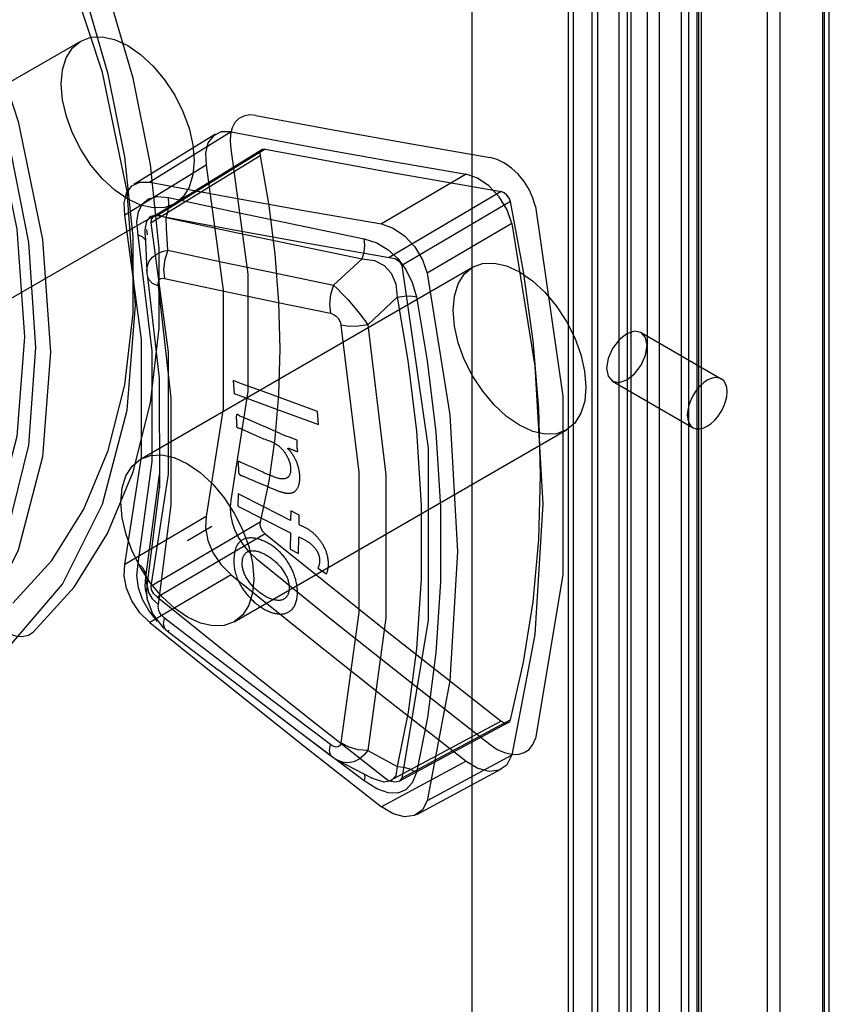
# Paper-space layout '177R0354_4_4' of a CAD drawing. Units: millimetres. Extents: x 0 to 864, y 0 to 559.
# Drawn here: x 300 to 303, y 158 to 161 of the extents above; entities that cross this region are included whole.
import ezdxf

# ---------------------------------------------------------------- set-up
doc = ezdxf.new("R2010")
doc.units = ezdxf.units.MM
doc.header["$LTSCALE"] = 47.498
doc.layers.get('0').update_dxf_attribs({"linetype": 'CONTINUOUS'})

psp = doc.layouts.new('177R0354_4_4')

# ---------------------------------------------------------------- linework, layer by layer
at = {"color": 6, "linetype": 'CONTINUOUS'}
for p, q in [((302.7282, 170.7382), (302.7282, 154.8531)), ((302.8648, 154.86), (302.8648, 170.7451)), ((302.886, 154.8478), (302.886, 170.7329)), ((302.4378, 154.5799), (302.4378, 170.465)), ((302.4769, 170.4362), (302.4769, 156.2624)), ((302.6871, 170.4129), (302.6871, 155.1769)), ((302.3053, 154.9565), (302.3053, 170.1924)), ((302.4133, 164.568), (302.4133, 156.3295)), ((302.0697, 156.1408), (302.0697, 164.3969)), ((299.4352, 160.0691), (300.4958, 160.6814)), ((300.976, 160.3913), (300.7161, 160.2311)), ((300.9257, 160.3838), (300.6658, 160.2236)), ((301.0742, 160.3343), (300.7287, 160.1214)), ((301.0843, 160.3358), (300.7409, 160.1243)), ((301.0684, 160.3146), (300.721, 160.1005)), ((300.8968, 160.285), (300.6368, 160.1251)), ((301.7264, 160.256), (301.4563, 160.0973)), ((301.8385, 160.2005), (301.4811, 159.9905)), ((301.8675, 160.1691), (301.5207, 159.9652)), ((299.7352, 159.5495), (300.7958, 160.1618)), ((301.8718, 160.0993), (301.6016, 159.9402)), ((300.6862, 159.3468), (301.7469, 159.9591)), ((302.2853, 159.7505), (302.5412, 159.6028)), ((302.1937, 159.5955), (302.4512, 159.4469)), ((300.9862, 158.8272), (302.0469, 159.4395)), ((300.8968, 159.1629), (300.6368, 159.01)), ((301.0684, 159.1451), (300.721, 158.9409)), ((301.0843, 159.108), (300.7409, 158.9063)), ((300.976, 158.9775), (300.7161, 158.8248)), ((301.8385, 158.5102), (301.4811, 158.3179)), ((301.5125, 158.3178), (301.8611, 158.5054)), ((301.8675, 158.514), (301.5207, 158.3274)), ((301.7264, 158.3818), (301.4563, 158.2364)), ((301.8718, 158.4008), (301.6016, 158.2556)), ((301.5694, 158.2121), (301.8395, 158.3575))]:
    psp.add_line(p, q, dxfattribs=at)
at = {"color": 7, "linetype": 'CONTINUOUS'}
for p, q in [((302.8701, 154.8998), (302.8701, 170.6992)), ((302.4684, 170.5037), (302.4686, 156.3599)), ((302.4644, 154.5645), (302.4644, 170.4497)), ((302.1458, 170.374), (302.1458, 154.4937)), ((302.343, 170.3796), (302.343, 154.4993)), ((301.7443, 170.1), (301.7443, 155.962)), ((302.2418, 154.5953), (302.2418, 170.0099)), ((302.2151, 154.5799), (302.2151, 170.006)), ((302.1286, 156.0836), (302.1286, 164.3131)), ((302.0533, 156.0296), (302.0533, 164.2589)), ((302.253, 154.2588), (302.253, 163.7899)), ((300.7088, 160.0629), (300.7067, 160.0798)), ((300.7244, 159.691), (300.6789, 160.062)), ((300.693, 160.0562), (300.6789, 160.062)), ((300.7012, 160.0622), (300.7022, 160.0425)), ((300.7022, 160.0425), (300.7067, 159.947)), ((301.3943, 159.9859), (301.3025, 159.9023)), ((300.7067, 159.947), (300.7067, 159.9491)), ((300.7239, 159.9088), (300.7438, 159.9001)), ((300.7842, 159.5421), (300.7438, 159.9001)), ((301.5063, 159.8631), (301.4126, 159.7756)), ((300.7842, 159.2001), (300.7842, 159.5421)), ((300.7038, 158.9697), (300.7475, 159.2974)), ((300.7477, 159.254), (300.7485, 159.2668)), ((300.7084, 158.9421), (300.7477, 159.254)), ((300.7438, 158.8819), (300.7842, 159.2001)), ((300.7084, 158.9421), (300.7038, 158.9697)), ((300.7035, 158.9241), (300.7035, 158.9242)), ((300.7035, 158.9242), (300.7076, 158.9033)), ((300.7133, 158.8629), (300.6933, 158.8987)), ((300.7088, 158.8966), (300.7076, 158.9033)), ((300.7088, 158.8966), (300.7245, 158.8522)), ((300.7239, 158.9001), (300.7438, 158.8819)), ((300.7408, 158.8283), (300.7133, 158.8629)), ((300.7245, 158.8522), (300.7568, 158.8111)), ((300.9391, 158.7039), (300.7634, 158.839)), ((300.7568, 158.8111), (300.7674, 158.8021)), ((300.7674, 158.8021), (300.764, 158.8059)), ((300.7675, 158.802), (300.9358, 158.6724)), ((300.7762, 158.8008), (300.7756, 158.7967)), ((301.1292, 158.525), (301.2969, 158.3982)), ((301.2901, 158.4158), (301.2931, 158.4354)), ((301.4126, 158.4158), (301.5063, 158.3649)), ((301.3182, 158.3846), (301.4238, 158.3291)), ((301.4032, 158.3329), (301.401, 158.3189)), ((301.4411, 158.2938), (301.401, 158.3189)), ((301.4013, 158.3409), (301.4032, 158.3329))]:
    psp.add_line(p, q, dxfattribs=at)
at = {"color": 40, "linetype": 'CONTINUOUS'}
for p, q in [((300.9823, 159.5973), (300.9861, 159.5556)), ((300.9861, 159.5556), (301.1204, 159.5062)), ((301.1705, 159.5282), (301.0897, 159.5577)), ((301.2514, 159.4987), (301.1705, 159.5282)), ((301.0031, 159.4847), (301, 159.4869)), ((301.0183, 159.4781), (301.0041, 159.484)), ((301.1204, 159.5062), (301.2552, 159.4571)), ((301.2552, 159.4571), (301.2514, 159.4987)), ((300.9996, 159.4461), (301.0002, 159.4459)), ((301.1122, 159.4368), (301.0917, 159.4459)), ((301.1868, 159.397), (301.1864, 159.4071)), ((301.1869, 159.3939), (301.1868, 159.397)), ((301.1619, 159.3805), (301.1636, 159.3798)), ((301.1636, 159.3798), (301.1648, 159.3793)), ((301.1642, 159.372), (301.1636, 159.3727)), ((301.1648, 159.3714), (301.1642, 159.372)), ((301.178, 159.3741), (301.1806, 159.3729)), ((301.0058, 159.3366), (301.0033, 159.3378)), ((301.0316, 159.3251), (301.0083, 159.3354)), ((301.047, 159.3182), (301.0316, 159.3251)), ((301.0771, 159.3045), (301.047, 159.3182)), ((301.0719, 159.2673), (301.0896, 159.2598)), ((300.9987, 159.236), (300.9979, 159.1964)), ((301.0822, 159.1934), (300.9987, 159.236)), ((300.9979, 159.1964), (301.1652, 159.1112)), ((301.1659, 159.1509), (301.0822, 159.1934)), ((301.1665, 159.181), (301.166, 159.1509)), ((301.1934, 159.1674), (301.1666, 159.181)), ((301.1929, 159.1372), (301.1935, 159.1674)), ((301.2021, 159.1326), (301.1929, 159.1372)), ((301.1652, 159.1112), (301.1642, 159.059)), ((301.1911, 159.0453), (301.1921, 159.098)), ((301.1642, 159.059), (301.191, 159.0454)), ((301.2532, 158.9985), (301.2805, 158.9798))]:
    psp.add_line(p, q, dxfattribs=at)
at = {"color": 2, "linetype": 'CONTINUOUS'}
psp.add_line((300.8362, 159.087), (300.9146, 159.1322), dxfattribs=at)
at = {"color": 7, "linetype": 'CONTINUOUS'}
for points in [[(300.3449, 158.7948), (300.4749, 158.9381), (300.5815, 159.1095), (300.6632, 159.3064), (300.7183, 159.5257), (300.7461, 159.7647), (300.7461, 160.0194), (300.7183, 160.2868), (300.6632, 160.5624), (300.5816, 160.8431), (300.475, 161.1246), (300.3449, 161.4032)], [(300.2644, 158.7435), (300.4375, 158.9473), (300.5654, 159.2027), (300.6439, 159.5028), (300.6703, 159.8384), (300.6439, 160.2008), (300.5654, 160.5811), (300.4375, 160.9682), (300.2644, 161.3518)], [(299.9986, 161.1903), (300.1697, 160.8092), (300.2961, 160.4247), (300.3736, 160.0476), (300.3997, 159.6875), (300.3736, 159.3541), (300.2961, 159.0562), (300.1697, 158.8019), (299.9986, 158.5987)], [(299.9327, 161.1706), (300.0964, 160.8069), (300.2176, 160.4392), (300.2913, 160.0811), (300.3163, 159.7374), (300.2913, 159.4189), (300.2176, 159.1358), (300.0964, 158.8922), (299.9327, 158.698)], [(299.9951, 161.1072), (300.1479, 160.7488), (300.26, 160.3898), (300.3285, 160.0386), (300.3514, 159.7032), (300.3285, 159.3913), (300.26, 159.1103), (300.1479, 158.8669), (299.9951, 158.6676)], [(301.0545, 160.4437), (301.0344, 160.4452), (301.0162, 160.4417), (301.0006, 160.4336), (300.988, 160.4211), (300.979, 160.4045), (300.9738, 160.3845), (300.9726, 160.3619), (300.9755, 160.3374)], [(301.0545, 160.4437), (301.3022, 160.3978), (301.5516, 160.3531), (301.8026, 160.3095)], [(300.976, 160.3913), (300.9447, 160.3913), (300.9192, 160.3791), (300.9018, 160.3558), (300.8941, 160.3234), (300.8968, 160.285)], [(300.976, 160.3913), (301.2245, 160.3451), (301.4746, 160.3), (301.7264, 160.256)], [(300.9755, 160.3374), (301.029, 159.9369), (301.029, 159.5622), (300.9755, 159.2152)], [(301.9476, 160.153), (301.9397, 160.1801), (301.9273, 160.207), (301.9113, 160.2326), (301.8924, 160.2558), (301.8711, 160.2757), (301.8485, 160.2917), (301.8254, 160.3031), (301.8026, 160.3095)], [(300.8968, 160.285), (300.9503, 159.8861), (300.9503, 159.5083), (300.8968, 159.1629)], [(300.6368, 160.1251), (300.6342, 160.1634), (300.642, 160.1958), (300.6593, 160.219), (300.6848, 160.2311), (300.7161, 160.2311)], [(300.7161, 160.2311), (300.9612, 160.1854), (301.2079, 160.1408), (301.4563, 160.0973)], [(301.8718, 160.0993), (301.8569, 160.1426), (301.8316, 160.184), (301.7993, 160.2186), (301.7631, 160.2433), (301.7264, 160.256)], [(300.6789, 160.062), (300.6752, 160.1038), (300.6802, 160.1372), (300.6928, 160.1617), (300.7127, 160.1779), (300.7405, 160.1852), (300.7756, 160.1822)], [(300.7684, 160.1181), (300.7752, 160.1392), (300.7776, 160.1612), (300.7756, 160.1822)], [(300.7756, 160.1822), (300.983, 160.1374), (301.1914, 160.0934), (301.401, 160.0502)], [(301.9476, 160.153), (302.0356, 159.5476), (302.0356, 158.9772), (301.9476, 158.4545)], [(300.6368, 159.01), (300.6896, 159.3535), (300.6896, 159.7289), (300.6368, 160.1251)], [(300.7012, 160.0622), (300.7012, 160.0783), (300.7069, 160.1064), (300.7199, 160.1226), (300.7404, 160.127), (300.7684, 160.1181)], [(300.721, 160.1005), (300.7218, 160.1129), (300.7289, 160.1216), (300.7409, 160.1243)], [(300.7409, 160.1243), (300.9861, 160.0786), (301.2328, 160.034), (301.4811, 159.9905)], [(300.7734, 160.0134), (300.7718, 160.0486), (300.7701, 160.0834), (300.7684, 160.1181)], [(300.7684, 160.1181), (300.9759, 160.0732), (301.1845, 160.0292), (301.3943, 159.9859)], [(300.721, 158.9409), (300.7757, 159.2984), (300.7757, 159.6879), (300.721, 160.1005)], [(301.4563, 160.0973), (301.4934, 160.0843), (301.53, 160.059), (301.5623, 160.0242), (301.587, 159.9831), (301.6016, 159.9402)], [(301.8718, 160.0993), (301.9461, 159.6431), (301.9711, 159.2034), (301.9461, 158.7871), (301.8718, 158.4008)], [(300.7036, 160.0426), (300.7015, 160.048), (300.693, 160.0562)], [(301.3943, 159.9859), (301.4009, 160.0071), (301.4032, 160.0292), (301.401, 160.0502)], [(301.401, 160.0502), (301.4411, 160.0371), (301.4776, 160.0151), (301.5084, 159.9866), (301.534, 159.9521), (301.5543, 159.9109), (301.5674, 159.8649)], [(300.7067, 159.9491), (300.7085, 159.9639), (300.7147, 159.9784), (300.7254, 159.9912), (300.7398, 160.0016), (300.7563, 160.0089), (300.7734, 160.0134)], [(300.7734, 160.0134), (300.764, 159.9838), (300.7605, 159.953), (300.7634, 159.9236)], [(300.7734, 160.0134), (300.949, 159.9758), (301.1253, 159.9388), (301.3025, 159.9023)], [(301.3943, 159.9859), (301.4333, 159.9811), (301.4648, 159.9652), (301.4875, 159.9401), (301.5019, 159.9057), (301.5063, 159.8631)], [(301.4811, 159.9905), (301.4993, 159.9874), (301.5135, 159.9779), (301.5207, 159.9652)], [(300.7067, 159.947), (300.7073, 159.9386), (300.7086, 159.9291)], [(301.5207, 159.9652), (301.6053, 159.382), (301.6053, 158.8315), (301.5207, 158.3274)], [(300.7086, 159.929), (300.7117, 159.9207), (300.7239, 159.9088)], [(300.7086, 159.929), (300.7462, 159.6047), (300.7477, 159.2542)], [(300.7438, 159.9001), (300.7432, 159.9064), (300.7437, 159.9124), (300.7456, 159.9176), (300.7488, 159.9215), (300.7531, 159.9237), (300.7582, 159.9243), (300.7634, 159.9236)], [(300.7634, 159.9236), (300.9391, 159.8859), (301.1157, 159.8488), (301.2931, 159.8121)], [(301.6016, 159.9402), (301.6748, 159.4879), (301.6993, 159.0519), (301.6748, 158.639), (301.6016, 158.2556)], [(301.3025, 159.9023), (301.2933, 159.8725), (301.2901, 159.8416), (301.2931, 159.8121)], [(301.3025, 159.9023), (301.3154, 159.8903), (301.331, 159.8747), (301.3486, 159.8558), (301.3671, 159.8346), (301.3847, 159.813), (301.4, 159.793), (301.4126, 159.7756)], [(301.5063, 159.8631), (301.528, 159.8667), (301.5489, 159.8674), (301.5674, 159.8649)], [(301.5063, 159.8631), (301.5405, 159.6613), (301.5676, 159.4361), (301.5826, 159.2), (301.5829, 158.9648), (301.5683, 158.7412), (301.5412, 158.5384), (301.5063, 158.3649)], [(301.5674, 159.8649), (301.602, 159.6604), (301.6294, 159.4321), (301.6446, 159.1928), (301.6449, 158.9544), (301.6301, 158.7276), (301.6027, 158.522), (301.5674, 158.3461)], [(301.2931, 159.8121), (301.299, 159.8104), (301.3054, 159.8072), (301.3116, 159.8024), (301.3173, 159.7961), (301.3217, 159.7889), (301.3247, 159.7815), (301.3265, 159.7744)], [(301.4126, 159.7756), (301.382, 159.7708), (301.3525, 159.7704), (301.3265, 159.7744)], [(301.3265, 159.7744), (301.3833, 159.3045), (301.3833, 158.857), (301.3265, 158.4412)], [(301.4126, 159.7756), (301.4704, 159.2961), (301.4704, 158.8401), (301.4126, 158.4158)], [(300.6789, 159.0134), (300.7244, 159.3389), (300.7244, 159.691)], [(300.6241, 159.2094), (300.6282, 159.2547), (300.6401, 159.2935), (300.6596, 159.3245), (300.6862, 159.3468), (300.7182, 159.3586), (300.7547, 159.3602), (300.7943, 159.3513), (300.8362, 159.3319), (300.8774, 159.3035), (300.9171, 159.2668), (300.9536, 159.2232), (300.9862, 159.1736), (301.0125, 159.1215), (301.0321, 159.068), (301.0442, 159.0153), (301.0484, 158.9645)], [(301.0484, 158.9645), (301.0443, 158.9192), (301.0324, 158.8804), (301.0129, 158.8494), (300.9862, 158.8272), (300.9543, 158.8153), (300.9178, 158.8138), (300.8782, 158.8226), (300.8362, 158.842), (300.795, 158.8705), (300.7554, 158.9072), (300.7189, 158.9507), (300.6862, 159.0004), (300.66, 159.0525), (300.6404, 159.1059), (300.6283, 159.1586), (300.6241, 159.2094)], [(300.9755, 159.2152), (300.9726, 159.1937), (300.9738, 159.1698), (300.979, 159.1446), (300.988, 159.119), (301.0006, 159.0939), (301.0162, 159.0701), (301.0344, 159.0485), (301.0545, 159.0299)], [(300.8968, 159.1629), (300.8941, 159.1273), (300.9018, 159.0872), (300.9191, 159.0465), (300.9447, 159.0087), (300.976, 158.9775)], [(300.7161, 158.8248), (300.6848, 158.856), (300.6593, 158.8937), (300.6419, 158.9344), (300.6342, 158.9744), (300.6368, 159.01)], [(300.6933, 158.8987), (300.6804, 158.936), (300.6752, 158.9748), (300.6789, 159.0134)], [(300.7038, 158.9697), (300.7015, 158.9851), (300.693, 159.0001), (300.6789, 159.0134)], [(301.0545, 159.0299), (301.3022, 158.8306), (301.5516, 158.6323), (301.8026, 158.4352)], [(300.976, 158.9775), (301.2245, 158.7778), (301.4746, 158.5792), (301.7264, 158.3818)], [(300.7035, 158.9242), (300.7012, 158.9407), (300.7038, 158.9697)], [(300.7088, 158.8969), (300.7084, 158.8994), (300.7067, 158.922), (300.7084, 158.9421)], [(300.7084, 158.9421), (300.7117, 158.9208), (300.7239, 158.9001)], [(300.7409, 158.9063), (300.7289, 158.9164), (300.7218, 158.929), (300.721, 158.9409)], [(300.7409, 158.9063), (300.9861, 158.7091), (301.2328, 158.513), (301.4811, 158.3179)], [(300.7454, 158.863), (300.7437, 158.87), (300.7432, 158.8764), (300.7438, 158.8819)], [(300.1788, 158.8703), (300.197, 158.8444), (300.218, 158.8217), (300.2407, 158.8031), (300.2641, 158.7896), (300.2873, 158.7819), (300.3092, 158.7802), (300.3287, 158.7845), (300.3449, 158.7948)], [(300.7634, 158.839), (300.7581, 158.8437), (300.753, 158.8494), (300.7486, 158.856), (300.7454, 158.863)], [(300.7161, 158.8248), (300.9612, 158.6276), (301.2079, 158.4314), (301.4563, 158.2364)], [(300.764, 158.8059), (300.7605, 158.8196), (300.7634, 158.839)], [(301.2931, 158.4354), (301.1157, 158.5694), (300.9391, 158.7039)], [(301.401, 158.3189), (301.1914, 158.4774), (300.9358, 158.6724)], [(301.3265, 158.4412), (301.3248, 158.4358), (301.3218, 158.4313), (301.3173, 158.4283), (301.3117, 158.4273), (301.3054, 158.4285), (301.2991, 158.4314), (301.2931, 158.4354)], [(301.4126, 158.4157), (301.382, 158.4184), (301.3525, 158.4272), (301.3265, 158.4412)], [(301.8026, 158.4352), (301.8256, 158.4199), (301.8489, 158.4094), (301.8717, 158.404), (301.8929, 158.4039), (301.9118, 158.4093), (301.9276, 158.4199), (301.9398, 158.4351), (301.9476, 158.4545)], [(301.2969, 158.3982), (301.2933, 158.4022), (301.2901, 158.4158)], [(301.4126, 158.4157), (301.4001, 158.4014), (301.3849, 158.389), (301.3674, 158.3804), (301.3489, 158.3771), (301.3312, 158.3794), (301.3182, 158.3846)], [(301.2969, 158.3981), (301.304, 158.3931), (301.3182, 158.3846)], [(301.7264, 158.3818), (301.7634, 158.3594), (301.8, 158.3499), (301.8323, 158.3542), (301.8571, 158.3718), (301.8718, 158.4008)], [(301.5063, 158.3648), (301.5019, 158.3354), (301.4875, 158.3189), (301.4648, 158.3152), (301.4333, 158.3244), (301.4238, 158.3291)], [(301.5674, 158.3461), (301.5543, 158.3125), (301.534, 158.2905), (301.5084, 158.2802), (301.4776, 158.281), (301.4411, 158.2938)], [(301.5063, 158.3648), (301.528, 158.3627), (301.5489, 158.3563), (301.5674, 158.3461)], [(301.5207, 158.3274), (301.5135, 158.3184), (301.4993, 158.3146), (301.4811, 158.3179)], [(301.6016, 158.2556), (301.5868, 158.2263), (301.5616, 158.2086), (301.5292, 158.2046), (301.493, 158.2142), (301.4563, 158.2364)]]:
    psp.add_lwpolyline(points, dxfattribs=at)
at = {"color": 6, "linetype": 'CONTINUOUS'}
for points in [[(300.2789, 158.8866), (300.4033, 159.0229), (300.5055, 159.1863), (300.5838, 159.3744), (300.6366, 159.584), (300.6633, 159.8125), (300.6633, 160.0562), (300.6367, 160.3121), (300.5838, 160.576), (300.5056, 160.8447), (300.4034, 161.1141), (300.2789, 161.3805)], [(300.4337, 160.5441), (300.4377, 160.5893), (300.4497, 160.6282), (300.4691, 160.6592), (300.4958, 160.6814), (300.5278, 160.6933), (300.5643, 160.6948), (300.6039, 160.686), (300.6458, 160.6666), (300.687, 160.6381), (300.7267, 160.6014), (300.7632, 160.5579), (300.7958, 160.5082), (300.8221, 160.4561), (300.8417, 160.4027), (300.8538, 160.35), (300.858, 160.2992)], [(300.858, 160.2992), (300.8539, 160.2539), (300.8419, 160.2151), (300.8225, 160.1841), (300.7958, 160.1618), (300.7638, 160.1499), (300.7273, 160.1484), (300.6877, 160.1573), (300.6458, 160.1767), (300.6046, 160.2051), (300.565, 160.2418), (300.5284, 160.2854), (300.4958, 160.335), (300.4695, 160.3871), (300.45, 160.4406), (300.4379, 160.4933), (300.4337, 160.5441)], [(301.0843, 160.3358), (301.0766, 160.3355), (301.0709, 160.3313), (301.0681, 160.324), (301.0684, 160.3146)], [(301.0843, 160.3358), (301.4595, 160.2669), (301.8385, 160.2005)], [(301.0684, 160.3146), (301.096, 160.1564), (301.1157, 160.0006), (301.1276, 159.8478), (301.1316, 159.6984), (301.1276, 159.5529), (301.1157, 159.4119), (301.096, 159.2758), (301.0684, 159.1451)], [(301.8675, 160.1691), (301.8635, 160.1798), (301.8566, 160.1896), (301.8477, 160.1969), (301.8385, 160.2005)], [(301.8675, 158.514), (301.9097, 158.6982), (301.9399, 158.8904), (301.9581, 159.0899), (301.9642, 159.2959), (301.9581, 159.5076), (301.9399, 159.7243), (301.9097, 159.9451), (301.8675, 160.1691)], [(301.6848, 159.8218), (301.6888, 159.8671), (301.7008, 159.9059), (301.7202, 159.9369), (301.7469, 159.9591), (301.7789, 159.971), (301.8154, 159.9725), (301.855, 159.9637), (301.8969, 159.9443), (301.9381, 159.9158), (301.9777, 159.8791), (302.0143, 159.8356), (302.0469, 159.7859), (302.0732, 159.7338), (302.0927, 159.6804), (302.1048, 159.6277), (302.109, 159.5769)], [(302.109, 159.5769), (302.105, 159.5316), (302.093, 159.4928), (302.0736, 159.4618), (302.0469, 159.4395), (302.0149, 159.4277), (301.9784, 159.4261), (301.9388, 159.435), (301.8969, 159.4544), (301.8557, 159.4828), (301.8161, 159.5195), (301.7795, 159.5631), (301.7469, 159.6127), (301.7206, 159.6648), (301.7011, 159.7183), (301.689, 159.771), (301.6848, 159.8218)], [(302.2395, 159.7465), (302.2147, 159.7271), (302.1937, 159.6994), (302.1797, 159.6678), (302.1748, 159.6369), (302.1797, 159.6115), (302.1937, 159.5955), (302.2147, 159.5913), (302.2395, 159.5995)], [(302.2395, 159.5995), (302.2643, 159.6189), (302.2853, 159.6466), (302.2993, 159.6782), (302.3043, 159.7091), (302.2993, 159.7345), (302.2853, 159.7505), (302.2643, 159.7547), (302.2395, 159.7465)], [(302.4962, 159.4513), (302.5085, 159.4599), (302.5204, 159.4709), (302.5314, 159.4839), (302.5412, 159.4988), (302.5491, 159.5145), (302.5549, 159.5305), (302.5586, 159.5463), (302.5598, 159.5616), (302.5586, 159.5751), (302.555, 159.5868), (302.5492, 159.5961), (302.5412, 159.6028), (302.5316, 159.6063), (302.5206, 159.6068), (302.5088, 159.6041), (302.4962, 159.5983)], [(302.4962, 159.5983), (302.4838, 159.5898), (302.4719, 159.5788), (302.461, 159.5657), (302.4512, 159.5508), (302.4433, 159.5352), (302.4374, 159.5191), (302.4338, 159.5033), (302.4325, 159.4881), (302.4338, 159.4745), (302.4373, 159.4628), (302.4432, 159.4536), (302.4512, 159.4469), (302.4608, 159.4433), (302.4717, 159.4429), (302.4836, 159.4455), (302.4962, 159.4513)], [(301.0684, 159.1451), (301.0681, 159.136), (301.071, 159.1258), (301.0766, 159.116), (301.0843, 159.108)], [(301.0843, 159.108), (301.4595, 158.8078), (301.8385, 158.5102)], [(301.8385, 158.5102), (301.8478, 158.505), (301.8566, 158.504), (301.8636, 158.5071), (301.8675, 158.514)]]:
    psp.add_lwpolyline(points, dxfattribs=at)
at = {"color": 40, "linetype": 'CONTINUOUS'}
for points in [[(301.0897, 159.5577), (301.0091, 159.5874), (300.9823, 159.5973)], [(300.9929, 159.4861), (300.9928, 159.4851), (300.9927, 159.4841), (300.9926, 159.4831), (300.9925, 159.4821), (300.9925, 159.4811), (300.9925, 159.4801), (300.9925, 159.4792), (300.9925, 159.4782), (300.9925, 159.4772), (300.9925, 159.4763), (300.9925, 159.4754), (300.9926, 159.4745), (300.9926, 159.4736), (300.9927, 159.4727), (300.9927, 159.4719), (300.9928, 159.471), (300.9929, 159.4693)], [(301, 159.4869), (300.9997, 159.4871), (300.9994, 159.4873), (300.9991, 159.4875), (300.9988, 159.4877), (300.9986, 159.4879), (300.9983, 159.488), (300.998, 159.4882), (300.9978, 159.4883), (300.9976, 159.4884), (300.9974, 159.4885), (300.9971, 159.4887), (300.9969, 159.4888), (300.9967, 159.4889), (300.9965, 159.4889), (300.9962, 159.489), (300.9961, 159.4891), (300.9959, 159.4891), (300.9958, 159.4892), (300.9956, 159.4892), (300.9955, 159.4892), (300.9953, 159.4892), (300.9952, 159.4892), (300.995, 159.4892), (300.9949, 159.4892), (300.9948, 159.4892), (300.9946, 159.4892), (300.9945, 159.4891), (300.9944, 159.4891), (300.9943, 159.489), (300.9942, 159.4889), (300.9941, 159.4889), (300.994, 159.4888), (300.9939, 159.4887), (300.9938, 159.4886), (300.9937, 159.4885), (300.9936, 159.4884), (300.9935, 159.4883), (300.9935, 159.4882), (300.9934, 159.4881), (300.9933, 159.4879), (300.9933, 159.4878), (300.9932, 159.4876), (300.9932, 159.4875), (300.9931, 159.4873), (300.9931, 159.4871), (300.993, 159.4869), (300.993, 159.4867), (300.9929, 159.4865), (300.9929, 159.4863), (300.9929, 159.4861)], [(301.0041, 159.484), (301.0036, 159.4844), (301.0031, 159.4847)], [(301.0544, 159.4626), (301.0471, 159.4658), (301.0398, 159.4689), (301.0183, 159.4781)], [(300.9929, 159.4693), (300.9933, 159.4646), (300.9934, 159.4635), (300.9935, 159.4624), (300.9936, 159.4617), (300.9936, 159.461), (300.9936, 159.4604), (300.9937, 159.4597), (300.9937, 159.4591), (300.9937, 159.4584), (300.9937, 159.4578), (300.9937, 159.4572), (300.9937, 159.4566), (300.9937, 159.4562), (300.9936, 159.4557), (300.9936, 159.4553), (300.9936, 159.4548), (300.9935, 159.4544), (300.9935, 159.454), (300.9934, 159.4536), (300.9933, 159.4531), (300.9933, 159.4527), (300.9932, 159.4523), (300.9932, 159.452), (300.9932, 159.4517), (300.9932, 159.4514), (300.9932, 159.4512), (300.9932, 159.451), (300.9933, 159.4507), (300.9933, 159.4505), (300.9934, 159.4503), (300.9935, 159.45), (300.9936, 159.4498), (300.9937, 159.4496)], [(300.9937, 159.4496), (300.9938, 159.4494), (300.9939, 159.4493), (300.994, 159.4491), (300.9941, 159.449), (300.9942, 159.4489), (300.9943, 159.4487), (300.9944, 159.4486), (300.9945, 159.4485), (300.9947, 159.4484), (300.9948, 159.4483), (300.9949, 159.4482), (300.995, 159.4481), (300.9952, 159.448), (300.9953, 159.4479), (300.9954, 159.4478), (300.9956, 159.4477), (300.9957, 159.4476), (300.9958, 159.4475), (300.996, 159.4474), (300.9961, 159.4473), (300.9962, 159.4473), (300.9964, 159.4472), (300.9966, 159.4471), (300.9968, 159.447), (300.997, 159.4469), (300.9973, 159.4468), (300.9975, 159.4467), (300.9977, 159.4466), (300.9979, 159.4465), (300.9982, 159.4465), (300.9984, 159.4464), (300.9986, 159.4463), (300.9988, 159.4463), (300.9991, 159.4462), (300.9996, 159.4461)], [(301.0002, 159.4459), (301.0006, 159.4458), (301.001, 159.4457), (301.0013, 159.4456), (301.0017, 159.4455), (301.0021, 159.4454), (301.0025, 159.4454), (301.0028, 159.4453), (301.0032, 159.4452)], [(301.0033, 159.4452), (301.0415, 159.4282), (301.051, 159.424), (301.0606, 159.4198), (301.0654, 159.4177), (301.0701, 159.4157), (301.0749, 159.4137), (301.0797, 159.4118), (301.0844, 159.4099), (301.0892, 159.4081), (301.094, 159.4064), (301.0988, 159.4045), (301.1012, 159.4036), (301.1036, 159.4026), (301.106, 159.4015), (301.1084, 159.4005), (301.1107, 159.3993), (301.1131, 159.3981), (301.1155, 159.3969), (301.1179, 159.3955), (301.1203, 159.394), (301.1227, 159.3924), (301.1243, 159.3913), (301.1259, 159.3901), (301.1275, 159.3889), (301.1294, 159.3874), (301.1313, 159.3858), (301.1331, 159.3841), (301.1349, 159.3824), (301.1367, 159.3806), (301.1384, 159.3787), (301.1401, 159.3767), (301.1418, 159.3747), (301.1435, 159.3726), (301.1451, 159.3704), (301.1467, 159.3682), (301.1482, 159.3659), (301.1498, 159.3635), (301.1513, 159.3611), (301.1527, 159.3586)], [(301.0917, 159.4459), (301.0691, 159.456), (301.0544, 159.4626)], [(301.1864, 159.4071), (301.1783, 159.41), (301.1702, 159.413), (301.1622, 159.4161), (301.1542, 159.4192), (301.1462, 159.4224), (301.1383, 159.4256), (301.1304, 159.4289), (301.1226, 159.4323), (301.1122, 159.4368)], [(301.1613, 159.375), (301.1603, 159.376), (301.1599, 159.3764), (301.1594, 159.3769), (301.159, 159.3774), (301.1585, 159.3778), (301.1584, 159.3781), (301.1582, 159.3783), (301.158, 159.3786), (301.1578, 159.3788), (301.1577, 159.3791), (301.1575, 159.3793), (301.1574, 159.3796), (301.1573, 159.3798), (301.1572, 159.3801), (301.1571, 159.3804), (301.1571, 159.3806), (301.1571, 159.3808), (301.1571, 159.3809), (301.1571, 159.381), (301.1571, 159.3811), (301.1571, 159.3812), (301.1572, 159.3812), (301.1572, 159.3813), (301.1573, 159.3814), (301.1574, 159.3814), (301.1575, 159.3815), (301.1577, 159.3815), (301.1579, 159.3816), (301.1581, 159.3816), (301.1583, 159.3816), (301.1586, 159.3815), (301.159, 159.3815), (301.1594, 159.3814), (301.1599, 159.3813), (301.1604, 159.3811), (301.1609, 159.3809), (301.1614, 159.3807), (301.1619, 159.3805)], [(301.1872, 159.3882), (301.187, 159.3914), (301.1869, 159.3924), (301.1869, 159.3939)], [(301.1878, 159.3774), (301.1877, 159.3778), (301.1876, 159.3782), (301.1875, 159.3787), (301.1874, 159.3791), (301.1874, 159.3796), (301.1873, 159.38), (301.1873, 159.3804), (301.1873, 159.3808), (301.1873, 159.3817), (301.1873, 159.3825), (301.1873, 159.3834), (301.1873, 159.3843), (301.1873, 159.3853), (301.1873, 159.3862), (301.1872, 159.3872), (301.1872, 159.3882)], [(301.1527, 159.3586), (301.1541, 159.3563), (301.1553, 159.3539), (301.1565, 159.3516), (301.1576, 159.3493), (301.1589, 159.3462), (301.1602, 159.3431), (301.1613, 159.34), (301.1623, 159.3369), (301.1632, 159.3338), (301.164, 159.3308), (301.1645, 159.3285), (301.1649, 159.3262), (301.1653, 159.3239), (301.1656, 159.3215), (301.1659, 159.3192), (301.166, 159.3168), (301.1661, 159.3144), (301.1661, 159.3121), (301.166, 159.3098), (301.1658, 159.3076), (301.1655, 159.3054), (301.1651, 159.3032), (301.1646, 159.3011), (301.1639, 159.2991), (301.1632, 159.2972), (301.1623, 159.2954), (301.1613, 159.2936), (301.1602, 159.292), (301.1594, 159.2909), (301.1586, 159.29), (301.1577, 159.2891), (301.1567, 159.2882), (301.1556, 159.2874), (301.1545, 159.2866), (301.1533, 159.2859), (301.1521, 159.2853), (301.1508, 159.2848), (301.1494, 159.2844), (301.148, 159.284), (301.1466, 159.2837), (301.1451, 159.2835), (301.1436, 159.2833), (301.1421, 159.2832), (301.1397, 159.2833), (301.1372, 159.2834), (301.1346, 159.2837), (301.132, 159.2841), (301.1293, 159.2846), (301.1266, 159.2852), (301.1238, 159.286), (301.1211, 159.2868), (301.1175, 159.2879), (301.1138, 159.2892), (301.1101, 159.2906), (301.1074, 159.2917), (301.1046, 159.2928), (301.0991, 159.295), (301.0936, 159.2973), (301.0881, 159.2997), (301.0826, 159.3021), (301.0771, 159.3045)], [(301.1636, 159.3727), (301.1633, 159.373), (301.163, 159.3733), (301.1627, 159.3736), (301.1625, 159.3739), (301.1622, 159.3741), (301.1618, 159.3746), (301.1613, 159.375)], [(301.1648, 159.3793), (301.1654, 159.379), (301.166, 159.3788), (301.1667, 159.3785), (301.1674, 159.3783), (301.1681, 159.378), (301.1702, 159.3773)], [(301.1654, 159.3706), (301.1654, 159.3707), (301.1648, 159.3714)], [(301.1817, 159.2453), (301.1829, 159.2466), (301.1841, 159.2479), (301.1852, 159.2492), (301.1862, 159.2506), (301.1871, 159.2521), (301.188, 159.2536), (301.1888, 159.2551), (301.1896, 159.2567), (301.1903, 159.2583), (301.1909, 159.26), (301.1917, 159.2621), (301.1923, 159.2642), (301.1929, 159.2663), (301.1934, 159.2685), (301.1939, 159.2707), (301.1943, 159.2729), (301.1946, 159.2751), (301.1949, 159.2773), (301.1951, 159.2794), (301.1953, 159.2816), (301.1954, 159.2838), (301.1954, 159.2859), (301.1955, 159.2888), (301.1954, 159.2916), (301.1953, 159.2945), (301.1951, 159.2973), (301.1948, 159.3001), (301.1945, 159.3028), (301.1941, 159.3055), (301.1936, 159.3082), (301.1931, 159.3109), (301.1926, 159.3135), (301.192, 159.3161), (301.1914, 159.3187), (301.1907, 159.3213), (301.19, 159.3239), (301.1892, 159.3264), (301.1883, 159.329), (301.1875, 159.3315), (301.1865, 159.334), (301.1855, 159.3365), (301.1845, 159.339), (301.1834, 159.3415), (301.1822, 159.344), (301.1809, 159.3465), (301.1796, 159.349), (301.1782, 159.3514), (301.1768, 159.3539), (301.1753, 159.3563), (301.1738, 159.3587), (301.1722, 159.3611), (301.1706, 159.3635), (301.169, 159.3658), (301.1673, 159.3682), (301.1655, 159.3705)], [(301.1702, 159.3773), (301.171, 159.377), (301.1718, 159.3767), (301.1726, 159.3764), (301.1735, 159.3761), (301.1744, 159.3757), (301.1753, 159.3754), (301.1762, 159.375), (301.178, 159.3741)], [(301.1806, 159.3729), (301.1815, 159.3725), (301.1823, 159.3721), (301.1831, 159.3718), (301.1839, 159.3715), (301.1843, 159.3713), (301.1847, 159.3712), (301.1851, 159.3711), (301.1855, 159.371), (301.1858, 159.3709), (301.1862, 159.3708), (301.1865, 159.3708), (301.1869, 159.3707), (301.1872, 159.3707), (301.1875, 159.3708), (301.1877, 159.3709), (301.1879, 159.3709), (301.1881, 159.371), (301.1882, 159.3711), (301.1883, 159.3712), (301.1884, 159.3714), (301.1886, 159.3716), (301.1887, 159.3719), (301.1887, 159.3722), (301.1887, 159.3725), (301.1888, 159.3729), (301.1887, 159.3733), (301.1887, 159.3737), (301.1886, 159.3741), (301.1885, 159.3746), (301.1884, 159.3751), (301.1883, 159.3757), (301.1878, 159.3774)], [(301.0033, 159.3378), (301.0028, 159.3381), (301.0023, 159.3384), (301.0017, 159.3386), (301.0013, 159.3388), (301.0009, 159.3389), (301.0007, 159.339), (301.0004, 159.3391), (301.0002, 159.3392), (300.9999, 159.3392), (300.9997, 159.3393), (300.9995, 159.3393), (300.9993, 159.3393), (300.9991, 159.3392), (300.9989, 159.3392), (300.9988, 159.3392), (300.9987, 159.3391), (300.9986, 159.339), (300.9985, 159.3389), (300.9984, 159.3388), (300.9983, 159.3387), (300.9982, 159.3386), (300.9981, 159.3385), (300.9981, 159.3383), (300.998, 159.338), (300.998, 159.3378), (300.9979, 159.3376), (300.9979, 159.3373), (300.9979, 159.3371), (300.9979, 159.3367), (300.998, 159.3363), (300.998, 159.3359), (300.998, 159.3355), (300.9981, 159.3351), (300.9982, 159.3346), (300.9982, 159.3342), (300.9984, 159.3333)], [(300.9984, 159.3333), (300.9985, 159.3328), (300.9985, 159.3324), (300.9986, 159.332), (300.9986, 159.3315), (300.9987, 159.3311), (300.9987, 159.3306), (300.9988, 159.3302), (300.9988, 159.3296), (300.9988, 159.329)], [(300.9988, 159.329), (300.9988, 159.3278), (300.9988, 159.3265)], [(300.9988, 159.3265), (300.9989, 159.3259), (300.9989, 159.3252), (300.9989, 159.3245), (300.9989, 159.3238), (300.9991, 159.3205)], [(300.9991, 159.3205), (300.9992, 159.3195), (300.9992, 159.3186), (300.9993, 159.3176), (300.9993, 159.3166), (300.9993, 159.3156), (300.9993, 159.3146), (300.9993, 159.3136), (300.9993, 159.3125), (300.9993, 159.3112), (300.9993, 159.31), (300.9992, 159.3087), (300.9992, 159.3074)], [(301.0083, 159.3354), (301.0078, 159.3356), (301.0072, 159.3359), (301.0066, 159.3362), (301.0058, 159.3366)], [(300.9992, 159.3074), (300.9991, 159.307), (300.9991, 159.3067), (300.9991, 159.3064), (300.9991, 159.306), (300.9991, 159.3057), (300.9991, 159.3054), (300.9992, 159.305), (300.9992, 159.3047), (300.9993, 159.3044), (300.9994, 159.304), (300.9995, 159.3037), (300.9996, 159.3033), (300.9997, 159.303), (300.9998, 159.3026), (300.9999, 159.3023), (301.0001, 159.3019), (301.0002, 159.3016), (301.0004, 159.3012), (301.0006, 159.3009), (301.0008, 159.3005), (301.001, 159.3002), (301.0012, 159.2999), (301.0014, 159.2996), (301.0016, 159.2993), (301.0018, 159.299), (301.0021, 159.2987), (301.0023, 159.2984), (301.0025, 159.2981), (301.0028, 159.2978), (301.003, 159.2976), (301.0033, 159.2973), (301.0035, 159.2971), (301.0038, 159.2968), (301.0041, 159.2966), (301.0043, 159.2963), (301.0046, 159.2961), (301.0049, 159.2959), (301.0052, 159.2957), (301.0055, 159.2955), (301.0058, 159.2953), (301.0061, 159.2951), (301.0065, 159.2949), (301.0069, 159.2947), (301.0073, 159.2945), (301.0077, 159.2943), (301.0081, 159.2941), (301.0085, 159.294), (301.0089, 159.2938), (301.0093, 159.2937), (301.0097, 159.2935), (301.0103, 159.2933), (301.0108, 159.2932), (301.0113, 159.293), (301.0118, 159.2929), (301.0123, 159.2927)], [(301.0123, 159.2927), (301.0144, 159.2922), (301.015, 159.292), (301.0155, 159.2919), (301.016, 159.2917), (301.0164, 159.2916), (301.0169, 159.2914), (301.0174, 159.2913), (301.0179, 159.2911)], [(301.0179, 159.2911), (301.027, 159.2869), (301.036, 159.2828), (301.045, 159.2788), (301.054, 159.2749), (301.0719, 159.2673)], [(301.0896, 159.2598), (301.0984, 159.2562), (301.1071, 159.2526), (301.1158, 159.2491), (301.1245, 159.2457)], [(301.1245, 159.2457), (301.1265, 159.2449), (301.1286, 159.2442), (301.1306, 159.2435), (301.1325, 159.2428), (301.1345, 159.2422), (301.1364, 159.2416), (301.1383, 159.2411), (301.1402, 159.2405), (301.1421, 159.24), (301.144, 159.2396), (301.1458, 159.2392), (301.1476, 159.2388), (301.1494, 159.2385), (301.1512, 159.2382), (301.1529, 159.238), (301.1546, 159.2378), (301.1563, 159.2377), (301.1579, 159.2376), (301.1595, 159.2375), (301.1611, 159.2376), (301.1627, 159.2376), (301.1642, 159.2377), (301.1657, 159.2379), (301.1671, 159.2381), (301.1683, 159.2384), (301.1695, 159.2386), (301.1707, 159.2389), (301.1718, 159.2393), (301.1729, 159.2397), (301.174, 159.2401), (301.1751, 159.2406), (301.1761, 159.2412), (301.1771, 159.2417), (301.1781, 159.2424), (301.179, 159.243), (301.1799, 159.2437), (301.1808, 159.2445), (301.1817, 159.2453)], [(301.2696, 159.0726), (301.2681, 159.0749), (301.2666, 159.0771), (301.2651, 159.0794), (301.2635, 159.0816), (301.2619, 159.0838), (301.2603, 159.0859), (301.2587, 159.088), (301.2571, 159.0901), (301.2554, 159.0922), (301.2537, 159.0942), (301.252, 159.0962), (301.2503, 159.0982), (301.2486, 159.1001), (301.2468, 159.102), (301.245, 159.1038), (301.2432, 159.1056), (301.2413, 159.1074), (301.2395, 159.1091), (301.2376, 159.1107), (301.2357, 159.1124), (301.2338, 159.1139), (301.2318, 159.1155), (301.2299, 159.1169), (301.2279, 159.1184), (301.2259, 159.1198), (301.2238, 159.1211), (301.2218, 159.1224), (301.2197, 159.1237), (301.2176, 159.125), (301.2154, 159.1261), (301.2133, 159.1273), (301.2111, 159.1284), (301.2089, 159.1295), (301.2067, 159.1306), (301.2044, 159.1316), (301.2021, 159.1326)], [(301.0965, 159.0765), (301.0933, 159.0783), (301.0902, 159.08), (301.0871, 159.0816), (301.084, 159.083), (301.081, 159.0844), (301.0781, 159.0857), (301.0745, 159.0872), (301.0711, 159.0885), (301.0677, 159.0897), (301.0643, 159.0908), (301.061, 159.0917), (301.0578, 159.0925), (301.0546, 159.0932), (301.0514, 159.0938), (301.0484, 159.0943), (301.0454, 159.0946), (301.0424, 159.0949), (301.0396, 159.095), (301.0367, 159.095), (301.034, 159.0949), (301.0313, 159.0946), (301.0287, 159.0943), (301.0261, 159.0938), (301.0237, 159.0933), (301.0213, 159.0926), (301.0189, 159.0918), (301.0166, 159.0909), (301.0144, 159.0899), (301.0123, 159.0888), (301.0102, 159.0875), (301.0082, 159.0862), (301.0063, 159.0847), (301.0044, 159.0831), (301.0026, 159.0814), (301.0009, 159.0796), (300.9993, 159.0776), (300.9977, 159.0756), (300.9963, 159.0734), (300.9949, 159.0711), (300.9936, 159.0687), (300.9923, 159.0662), (300.9913, 159.0638), (300.9904, 159.0614), (300.9895, 159.0588), (300.9887, 159.0561), (300.988, 159.0534), (300.9873, 159.0505), (300.9868, 159.0476), (300.9863, 159.0445), (300.9859, 159.0414), (300.9855, 159.0382), (300.9853, 159.0348)], [(301.1874, 158.913), (301.1876, 158.9164), (301.1877, 158.9198), (301.1877, 158.9232), (301.1877, 158.9267), (301.1875, 158.9301), (301.1873, 158.9335), (301.1869, 158.937), (301.1865, 158.9404), (301.186, 158.9439), (301.1855, 158.9474), (301.1848, 158.9508), (301.184, 158.9547), (301.1831, 158.9585), (301.1821, 158.9623), (301.181, 158.9662), (301.1798, 158.97), (301.1786, 158.9738), (301.1772, 158.9776), (301.1758, 158.9814), (301.1743, 158.9852), (301.1727, 158.989), (301.171, 158.9927), (301.1692, 158.9964), (301.1674, 159), (301.1655, 159.0037), (301.1635, 159.0072), (301.1615, 159.0108), (301.1594, 159.0143), (301.1572, 159.0177), (301.1549, 159.0211), (301.1526, 159.0245), (301.1503, 159.0278), (301.1478, 159.031), (301.1453, 159.0342), (301.1428, 159.0373), (301.1402, 159.0403), (301.1376, 159.0433), (301.1349, 159.0462), (301.1322, 159.049), (301.1294, 159.0518), (301.1266, 159.0544), (301.1238, 159.057), (301.1209, 159.0595), (301.118, 159.0619), (301.115, 159.0643), (301.112, 159.0665), (301.109, 159.0687), (301.106, 159.0708), (301.1028, 159.0728), (301.0997, 159.0747), (301.0965, 159.0765)], [(301.1922, 159.098), (301.1944, 159.0969), (301.1965, 159.0958)], [(301.1965, 159.0958), (301.2049, 159.0918), (301.2069, 159.0908), (301.209, 159.0897), (301.211, 159.0887), (301.2129, 159.0877), (301.2146, 159.0868), (301.2162, 159.0858), (301.2178, 159.0849), (301.2194, 159.0839), (301.2209, 159.0829), (301.2225, 159.0819), (301.2238, 159.081), (301.2251, 159.0801), (301.2263, 159.0792), (301.2276, 159.0782), (301.2288, 159.0772), (301.2301, 159.0762), (301.2313, 159.0752), (301.2325, 159.0741), (301.2337, 159.073), (301.2348, 159.0719), (301.236, 159.0708), (301.2371, 159.0696), (301.2382, 159.0684), (301.2393, 159.0672), (301.2406, 159.0658), (301.2418, 159.0643), (301.243, 159.0628), (301.2442, 159.0613), (301.2454, 159.0597), (301.2466, 159.0582)], [(301.2805, 158.9798), (301.2813, 158.9816), (301.282, 158.9835), (301.2827, 158.9854), (301.2833, 158.9874), (301.2839, 158.9893), (301.2844, 158.9913), (301.2849, 158.9934), (301.2853, 158.9954), (301.2857, 158.9975), (301.286, 158.9997), (301.2863, 159.0018), (301.2865, 159.004), (301.2867, 159.0063), (301.2868, 159.0085), (301.2869, 159.0108), (301.2869, 159.0131), (301.2868, 159.0154), (301.2867, 159.0178), (301.2866, 159.0201), (301.2863, 159.0225), (301.2861, 159.025), (301.2857, 159.0274), (301.2853, 159.0299), (301.2849, 159.0324), (301.2844, 159.0349), (301.2838, 159.0374), (301.2831, 159.0399), (301.2825, 159.0425), (301.2817, 159.045), (301.2809, 159.0475), (301.28, 159.0501), (301.2791, 159.0526), (301.2781, 159.0551), (301.2771, 159.0576), (301.276, 159.0601), (301.2748, 159.0626), (301.2736, 159.0651), (301.2724, 159.0676), (301.271, 159.0701), (301.2696, 159.0726)], [(301.0115, 159.0182), (301.0118, 159.0212), (301.0122, 159.0241), (301.0125, 159.026), (301.0128, 159.0279), (301.0133, 159.0296), (301.0137, 159.0314), (301.0143, 159.0331), (301.0149, 159.0347), (301.0155, 159.0363), (301.0163, 159.0379), (301.0171, 159.0393), (301.0179, 159.0408), (301.0188, 159.0421), (301.0198, 159.0434), (301.0208, 159.0446), (301.0219, 159.0458), (301.0231, 159.0469), (301.0245, 159.0481), (301.0261, 159.0492), (301.0278, 159.0502), (301.0296, 159.0512), (301.0315, 159.052), (301.0332, 159.0526), (301.035, 159.0531), (301.0369, 159.0535), (301.0388, 159.0538), (301.0408, 159.0541), (301.0429, 159.0542), (301.045, 159.0543), (301.0472, 159.0542), (301.0495, 159.054), (301.0519, 159.0538), (301.0543, 159.0534), (301.0569, 159.053), (301.0594, 159.0524), (301.0621, 159.0517), (301.0648, 159.0509), (301.0676, 159.05), (301.0704, 159.0489), (301.0733, 159.0478), (301.0762, 159.0465), (301.0792, 159.0451), (301.0822, 159.0436), (301.0852, 159.042), (301.0883, 159.0403), (301.0914, 159.0384), (301.0946, 159.0365), (301.0977, 159.0344), (301.1009, 159.0322), (301.104, 159.0299), (301.1072, 159.0275), (301.1103, 159.025), (301.1134, 159.0224), (301.1164, 159.0197), (301.1194, 159.017), (301.1223, 159.0141), (301.1252, 159.0112), (301.128, 159.0083), (301.1306, 159.0053), (301.1332, 159.0023), (301.1357, 158.9993), (301.1381, 158.9962), (301.1404, 158.9931), (301.1425, 158.9901), (301.1446, 158.987), (301.1465, 158.9838), (301.1483, 158.9807), (301.15, 158.9776), (301.1516, 158.9745), (301.1531, 158.9714), (301.1544, 158.9683), (301.1556, 158.9652), (301.1567, 158.9622), (301.1577, 158.9591), (301.1586, 158.9561), (301.1593, 158.9532), (301.1599, 158.9503), (301.1604, 158.9475), (301.1608, 158.9447), (301.1611, 158.942), (301.1613, 158.9393), (301.1613, 158.9367), (301.1613, 158.9342), (301.1612, 158.9317)], [(301.2466, 159.0582), (301.2473, 159.0571), (301.2481, 159.0559), (301.2488, 159.0548), (301.2495, 159.0537), (301.2502, 159.0526), (301.2508, 159.0514), (301.2515, 159.0503), (301.2521, 159.0491), (301.2526, 159.0479), (301.2532, 159.0467), (301.2537, 159.0455), (301.2542, 159.0443), (301.2547, 159.0431), (301.2552, 159.0419), (301.2556, 159.0406), (301.256, 159.0394), (301.2564, 159.0381), (301.2567, 159.0368), (301.257, 159.0355), (301.2573, 159.0343), (301.2576, 159.033), (301.2578, 159.0317), (301.258, 159.0304), (301.2582, 159.0291), (301.2583, 159.0278), (301.2584, 159.0264), (301.2585, 159.0251), (301.2585, 159.0238), (301.2586, 159.0224), (301.2586, 159.0211), (301.2585, 159.0198), (301.2584, 159.0184), (301.2583, 159.0171), (301.2582, 159.0158), (301.258, 159.0145), (301.2578, 159.0132), (301.2576, 159.0117), (301.2572, 159.0101), (301.2569, 159.0086), (301.2565, 159.0071), (301.256, 159.0057), (301.2556, 159.0045), (301.2552, 159.0032), (301.2548, 159.0021), (301.2543, 159.0009), (301.2537, 158.9997), (301.2532, 158.9985)], [(300.9853, 159.0348), (300.985, 159.031), (300.9847, 159.0271), (300.9846, 159.0231), (300.9846, 159.0192), (300.9847, 159.0152), (300.985, 159.0111), (300.9853, 159.007), (300.9858, 159.0029), (300.9864, 158.9987), (300.9872, 158.9945), (300.9881, 158.9902), (300.9891, 158.9859), (300.9903, 158.9815), (300.9917, 158.977), (300.9932, 158.9725), (300.9946, 158.9686), (300.9961, 158.9647), (300.9978, 158.9608), (300.9996, 158.9568), (301.0015, 158.9528), (301.0036, 158.9487), (301.0058, 158.9446), (301.0082, 158.9404), (301.0107, 158.9362), (301.0127, 158.9331), (301.0148, 158.9299), (301.017, 158.9267), (301.0193, 158.9235), (301.0218, 158.9203), (301.0243, 158.917), (301.027, 158.9138), (301.0297, 158.9106), (301.0325, 158.9074), (301.0354, 158.9042), (301.0384, 158.9011), (301.0415, 158.8981), (301.0451, 158.8946), (301.0487, 158.8913), (301.0524, 158.8881), (301.0562, 158.8849), (301.0601, 158.8819), (301.0639, 158.879), (301.0678, 158.8762), (301.0713, 158.8739), (301.0747, 158.8717), (301.0782, 158.8696), (301.0816, 158.8676), (301.0851, 158.8658), (301.0885, 158.864), (301.0919, 158.8624), (301.0953, 158.8609), (301.0986, 158.8595), (301.1019, 158.8582), (301.1052, 158.857), (301.1084, 158.856), (301.1116, 158.8551), (301.1148, 158.8543), (301.1178, 158.8536), (301.1208, 158.8531), (301.1242, 158.8526), (301.1274, 158.8522), (301.1305, 158.852), (301.1335, 158.852), (301.1364, 158.852), (301.1392, 158.8522), (301.1419, 158.8525), (301.1449, 158.853), (301.1478, 158.8536), (301.1506, 158.8544), (301.1533, 158.8553), (301.1558, 158.8564), (301.1582, 158.8575), (301.1605, 158.8588), (301.1627, 158.8602), (301.1648, 158.8617), (301.1668, 158.8633), (301.1686, 158.8649), (301.1704, 158.8667), (301.1724, 158.869), (301.1742, 158.8714), (301.176, 158.8739), (301.1776, 158.8765), (301.1791, 158.8793), (301.1804, 158.8822), (301.1816, 158.8853), (301.1828, 158.8884), (301.1838, 158.8917), (301.1847, 158.895), (301.1854, 158.8984), (301.1861, 158.9019), (301.1866, 158.9055), (301.1871, 158.9092), (301.1874, 158.913)], [(301.1598, 158.9222), (301.1592, 158.9198), (301.1585, 158.9175), (301.1578, 158.9153), (301.1569, 158.9132), (301.1561, 158.9116), (301.1553, 158.91), (301.1543, 158.9085), (301.1533, 158.9071), (301.1523, 158.9058), (301.1511, 158.9045), (301.1498, 158.9032), (301.1485, 158.9021), (301.1471, 158.901), (301.1456, 158.9), (301.1441, 158.8992), (301.1425, 158.8984), (301.1407, 158.8977), (301.139, 158.897), (301.1371, 158.8965), (301.1352, 158.8961), (301.1332, 158.8958), (301.1312, 158.8956), (301.1291, 158.8955), (301.1269, 158.8955), (301.1247, 158.8955), (301.1224, 158.8957), (301.1201, 158.896), (301.1177, 158.8963), (301.1152, 158.8968), (301.1121, 158.8975), (301.109, 158.8983), (301.1058, 158.8993), (301.1025, 158.9004), (301.0992, 158.9016), (301.0959, 158.903), (301.0926, 158.9045), (301.0892, 158.9062), (301.0859, 158.9079), (301.0825, 158.9098), (301.0792, 158.9118), (301.0759, 158.914), (301.0726, 158.9162), (301.0693, 158.9186), (301.0661, 158.921), (301.0629, 158.9236), (301.0599, 158.9262), (301.0568, 158.9288), (301.0539, 158.9315), (301.051, 158.9343), (301.0482, 158.9371), (301.0455, 158.94), (301.0428, 158.943), (301.0402, 158.9459), (301.0378, 158.9489), (301.0354, 158.9519), (301.0331, 158.9549), (301.031, 158.9579), (301.0289, 158.961), (301.027, 158.964), (301.0251, 158.9671), (301.0234, 158.9702), (301.0218, 158.9732), (301.0203, 158.9763), (301.0189, 158.9794), (301.0177, 158.9825), (301.0165, 158.9856), (301.0155, 158.9886), (301.0146, 158.9917), (301.0138, 158.9947), (301.0131, 158.9978), (301.0125, 159.0007), (301.012, 159.0037), (301.0117, 159.0066), (301.0115, 159.0096), (301.0114, 159.0124), (301.0114, 159.0153), (301.0115, 159.0182)], [(301.1612, 158.9317), (301.1611, 158.9311), (301.1611, 158.9304), (301.161, 158.9298), (301.161, 158.9292), (301.1609, 158.9286), (301.1608, 158.9279), (301.1607, 158.9273), (301.1606, 158.9266), (301.1605, 158.926), (301.1604, 158.9253), (301.1603, 158.9247), (301.1602, 158.9241), (301.16, 158.9234), (301.1599, 158.9228), (301.1598, 158.9222)]]:
    psp.add_lwpolyline(points, dxfattribs=at)

doc.saveas('drawing.dxf')
